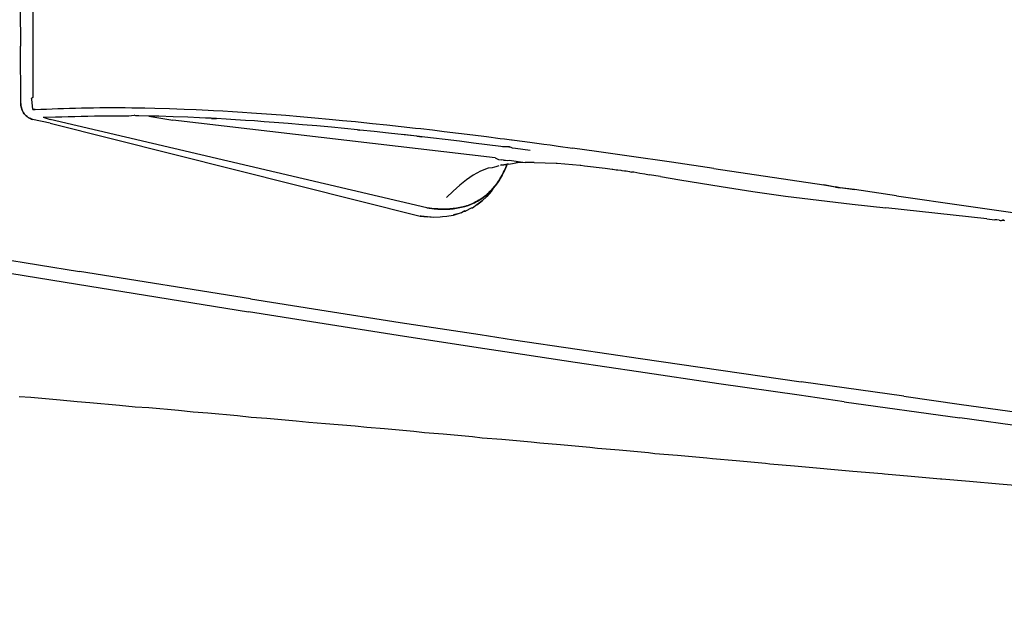
# Model space of a CAD drawing. Units: millimetres. Extents: x 1229 to 1725, y 566 to 1169.
# Drawn here: x 1302 to 1337, y 1112 to 1134 of the extents above; entities that cross this region are included whole.
import ezdxf

# ---------------------------------------------------------------- set-up
doc = ezdxf.new("R2010")
doc.units = ezdxf.units.MM
doc.layers.add('COTA', color=1, linetype='Continuous')
doc.layers.add('RUBINETTOS', color=2, linetype='Continuous')
doc.styles.get("Standard").update_dxf_attribs({"font": 'arial.ttf'})
doc.dimstyles.new('Milímetros', dxfattribs={"dimtxt": 11, "dimasz": 5, "dimexe": 3, "dimexo": 10, "dimgap": 3, "dimtad": 1, "dimtxsty": 'Standard', "dimblk": 'DOT', "dimcen": 2.5, "dimadec": 0, "dimazin": 0, "dimtfac": 1, "dimtmove": 0, "dimatfit": 3, "dimldrblk": 'DOT', "dimfxl": 0, "dimarcsym": 0})

# ---------------------------------------------------------------- blocks, each defined once
blk = doc.blocks.new('_Dot')
at = {"color": 0, "linetype": 'ByBlock', "lineweight": -2}
blk.add_line((-0.5, 0), (-1, 0), dxfattribs=at)
at = {"color": 0, "linetype": 'ByBlock', "const_width": 0.5}
blk.add_lwpolyline([(-0.25, 0, 1), (0.25, 0, 1)], format="xyb", close=True, dxfattribs=at)
blk = doc.blocks.new('*D109')
at = {"layer": 'COTA', "color": 0, "lineweight": -2}
for p, q in [((1423.091, 1122.294), (1423.091, 1073.627)), ((1242.926, 1120.966), (1242.926, 1073.627)), ((1247.926, 1076.627), (1418.091, 1076.627))]:
    blk.add_line(p, q, dxfattribs=at)
at = {"layer": 'Defpoints', "color": 0}
for p in [(1423.091, 1132.294), (1242.926, 1130.966), (1423.091, 1076.627)]:
    blk.add_point(p, dxfattribs=at)
at = {"layer": 'COTA', "color": 0, "lineweight": -2, "xscale": 5, "yscale": 5, "zscale": 5, "rotation": 180}
blk.add_blockref('_Dot', (1242.926, 1076.627), dxfattribs=at)
at = {"layer": 'COTA', "color": 0, "lineweight": -2, "xscale": 5, "yscale": 5, "zscale": 5}
blk.add_blockref('_Dot', (1423.091, 1076.627), dxfattribs=at)
at = {"layer": 'COTA', "color": 0, "insert": (1333.009, 1085.243), "char_height": 11, "attachment_point": 5}
blk.add_mtext('180', dxfattribs=at)

msp = doc.modelspace()

# ---------------------------------------------------------------- linework, layer by layer
at = {"layer": 'RUBINETTOS'}
for p, q in [((1302.262, 1136.037), (1302.262, 1130.7)), ((1301.809, 1133.952), (1301.816, 1132.562)), ((1301.833, 1130.477), (1301.816, 1132.562)), ((1301.832, 1130.44), (1301.833, 1130.477)), ((1301.833, 1130.477), (1301.832, 1130.44)), ((1301.834, 1130.401), (1301.832, 1130.44)), ((1301.832, 1130.44), (1301.834, 1130.401)), ((1301.84, 1130.36), (1301.834, 1130.401)), ((1301.834, 1130.401), (1301.84, 1130.36)), ((1302.262, 1130.7), (1302.221, 1130.671)), ((1302.225, 1130.629), (1302.221, 1130.671)), ((1302.262, 1130.257), (1302.225, 1130.629)), ((1301.849, 1130.317), (1301.84, 1130.36)), ((1301.84, 1130.36), (1301.849, 1130.317)), ((1301.862, 1130.274), (1301.849, 1130.317)), ((1301.849, 1130.317), (1301.862, 1130.274)), ((1301.879, 1130.23), (1301.862, 1130.274)), ((1301.862, 1130.274), (1301.879, 1130.23)), ((1301.901, 1130.187), (1301.879, 1130.23)), ((1301.879, 1130.23), (1301.901, 1130.187)), ((1301.926, 1130.145), (1301.901, 1130.187)), ((1301.901, 1130.187), (1301.926, 1130.145)), ((1301.955, 1130.104), (1301.926, 1130.145)), ((1301.926, 1130.145), (1301.955, 1130.104)), ((1301.987, 1130.067), (1301.955, 1130.104)), ((1301.955, 1130.104), (1301.987, 1130.067)), ((1302.022, 1130.032), (1301.987, 1130.067)), ((1301.987, 1130.067), (1302.022, 1130.032)), ((1302.06, 1130), (1302.022, 1130.032)), ((1302.022, 1130.032), (1302.06, 1130)), ((1302.354, 1130.261), (1302.262, 1130.257)), ((1302.262, 1130.257), (1302.354, 1130.261)), ((1302.354, 1130.261), (1302.554, 1130.27)), ((1302.554, 1130.27), (1302.756, 1130.278)), ((1302.756, 1130.278), (1302.961, 1130.287)), ((1302.961, 1130.287), (1303.168, 1130.294)), ((1303.168, 1130.294), (1303.379, 1130.301)), ((1303.379, 1130.301), (1303.592, 1130.308)), ((1303.592, 1130.308), (1303.808, 1130.314)), ((1303.808, 1130.314), (1304.026, 1130.318)), ((1304.021, 1130.018), (1304.26, 1130.023)), ((1304.026, 1130.318), (1304.246, 1130.322)), ((1304.246, 1130.322), (1304.469, 1130.325)), ((1304.26, 1130.023), (1304.502, 1130.026)), ((1304.469, 1130.325), (1304.693, 1130.327)), ((1304.502, 1130.026), (1304.746, 1130.029)), ((1304.693, 1130.327), (1304.92, 1130.329)), ((1304.746, 1130.029), (1304.993, 1130.031)), ((1304.92, 1130.329), (1305.149, 1130.33)), ((1304.993, 1130.031), (1305.241, 1130.032)), ((1305.149, 1130.33), (1305.38, 1130.33)), ((1305.241, 1130.032), (1305.492, 1130.032)), ((1305.38, 1130.33), (1305.613, 1130.329)), ((1305.492, 1130.032), (1305.746, 1130.031)), ((1305.613, 1130.329), (1305.848, 1130.326)), ((1305.746, 1130.031), (1305.943, 1130.059)), ((1305.848, 1130.326), (1305.96, 1130.325)), ((1306.002, 1130.029), (1305.943, 1130.059)), ((1305.96, 1130.325), (1306.322, 1130.319)), ((1306.103, 1130.03), (1306.002, 1130.029)), ((1306.112, 1130.027), (1306.002, 1130.029)), ((1306.469, 1130.021), (1306.103, 1130.03)), ((1306.469, 1130.021), (1306.112, 1130.027)), ((1306.322, 1130.319), (1306.688, 1130.311)), ((1306.83, 1130.013), (1306.469, 1130.021)), ((1306.469, 1130.021), (1307.343, 1129.871)), ((1306.688, 1130.311), (1307.22, 1130.296)), ((1307.22, 1130.296), (1307.751, 1130.276)), ((1307.751, 1130.276), (1308.185, 1130.257)), ((1308.185, 1130.257), (1308.623, 1130.236)), ((1308.623, 1130.236), (1308.81, 1130.226)), ((1308.81, 1130.226), (1309.154, 1130.207)), ((1309.154, 1130.207), (1309.501, 1130.186)), ((1309.501, 1130.186), (1309.864, 1130.163)), ((1309.864, 1130.163), (1310.19, 1130.141)), ((1310.19, 1130.141), (1310.552, 1130.116)), ((1310.552, 1130.116), (1310.915, 1130.089)), ((1310.915, 1130.089), (1311.432, 1130.049)), ((1311.432, 1130.049), (1311.952, 1130.006)), ((1302.099, 1129.973), (1302.06, 1130)), ((1302.06, 1130), (1302.099, 1129.973)), ((1302.139, 1129.949), (1302.099, 1129.973)), ((1302.099, 1129.973), (1302.139, 1129.949)), ((1302.179, 1129.929), (1302.139, 1129.949)), ((1302.139, 1129.949), (1302.179, 1129.929)), ((1302.219, 1129.914), (1302.179, 1129.929)), ((1302.179, 1129.929), (1302.219, 1129.914)), ((1302.258, 1129.902), (1302.219, 1129.914)), ((1302.219, 1129.914), (1302.258, 1129.902)), ((1302.245, 1129.906), (1302.219, 1129.914)), ((1302.899, 1129.767), (1302.258, 1129.902)), ((1302.636, 1129.976), (1303.086, 1129.992)), ((1302.636, 1129.976), (1302.894, 1129.903)), ((1316.549, 1126.693), (1302.894, 1129.903)), ((1302.899, 1129.767), (1316.304, 1126.393)), ((1303.086, 1129.992), (1303.316, 1129.999)), ((1303.316, 1129.999), (1303.548, 1130.006)), ((1303.548, 1130.006), (1303.783, 1130.012)), ((1303.783, 1130.012), (1304.021, 1130.018)), ((1307.356, 1129.998), (1306.83, 1130.013)), ((1319.015, 1128.507), (1307.343, 1129.871)), ((1307.881, 1129.978), (1307.356, 1129.998)), ((1308.31, 1129.959), (1307.881, 1129.978)), ((1308.731, 1129.942), (1308.31, 1129.959)), ((1308.743, 1129.938), (1308.31, 1129.959)), ((1308.916, 1129.932), (1308.731, 1129.942)), ((1308.743, 1129.938), (1308.916, 1129.932)), ((1308.927, 1129.928), (1308.743, 1129.938)), ((1309.268, 1129.909), (1308.916, 1129.932)), ((1309.268, 1129.909), (1308.927, 1129.928)), ((1309.611, 1129.888), (1309.268, 1129.909)), ((1309.971, 1129.865), (1309.611, 1129.888)), ((1310.294, 1129.843), (1309.971, 1129.865)), ((1310.652, 1129.818), (1310.294, 1129.843)), ((1311.012, 1129.791), (1310.652, 1129.818)), ((1311.523, 1129.751), (1311.012, 1129.791)), ((1312.038, 1129.708), (1311.523, 1129.751)), ((1311.952, 1130.006), (1312.479, 1129.96)), ((1312.56, 1129.662), (1312.038, 1129.708)), ((1312.479, 1129.96), (1313.01, 1129.912)), ((1313.086, 1129.614), (1312.56, 1129.662)), ((1313.01, 1129.912), (1313.486, 1129.867)), ((1313.486, 1129.867), (1313.964, 1129.82)), ((1313.964, 1129.82), (1314.054, 1129.811)), ((1314.054, 1129.811), (1314.573, 1129.758)), ((1314.573, 1129.758), (1315.095, 1129.702)), ((1315.095, 1129.702), (1315.614, 1129.646)), ((1313.558, 1129.569), (1313.086, 1129.614)), ((1314.032, 1129.522), (1313.558, 1129.569)), ((1314.117, 1129.514), (1314.028, 1129.523)), ((1314.12, 1129.513), (1314.032, 1129.522)), ((1314.032, 1129.522), (1314.117, 1129.514)), ((1314.635, 1129.46), (1314.117, 1129.514)), ((1314.635, 1129.46), (1314.12, 1129.513)), ((1315.153, 1129.405), (1314.635, 1129.46)), ((1316.177, 1129.293), (1315.153, 1129.405)), ((1315.614, 1129.646), (1316.135, 1129.588)), ((1316.183, 1129.29), (1315.667, 1129.349)), ((1316.135, 1129.588), (1316.323, 1129.566)), ((1316.323, 1129.566), (1316.747, 1129.517)), ((1316.747, 1129.517), (1317.172, 1129.467)), ((1317.172, 1129.467), (1317.689, 1129.404)), ((1317.689, 1129.404), (1318.208, 1129.34)), ((1318.208, 1129.34), (1318.705, 1129.278)), ((1316.363, 1129.271), (1316.177, 1129.293)), ((1316.369, 1129.269), (1316.183, 1129.29)), ((1316.183, 1129.29), (1316.363, 1129.271)), ((1316.79, 1129.22), (1316.363, 1129.271)), ((1316.79, 1129.22), (1316.369, 1129.269)), ((1317.211, 1129.169), (1316.79, 1129.22)), ((1317.724, 1129.107), (1317.211, 1129.169)), ((1318.238, 1129.043), (1317.724, 1129.107)), ((1318.732, 1128.981), (1318.238, 1129.043)), ((1318.705, 1129.278), (1319.204, 1129.214)), ((1319.227, 1128.917), (1318.732, 1128.981)), ((1319.204, 1129.214), (1319.362, 1129.193)), ((1319.362, 1129.193), (1319.606, 1129.162)), ((1319.606, 1129.162), (1319.639, 1129.157)), ((1319.639, 1129.157), (1319.722, 1129.147)), ((1319.722, 1129.147), (1320.274, 1129.074)), ((1320.274, 1129.074), (1320.788, 1129.004)), ((1320.788, 1129.004), (1321.008, 1128.975)), ((1321.008, 1128.975), (1321.304, 1128.934)), ((1319.284, 1128.91), (1319.227, 1128.917)), ((1319.538, 1128.909), (1319.284, 1128.91)), ((1319.536, 1128.877), (1319.538, 1128.909)), ((1319.619, 1128.866), (1319.538, 1128.909)), ((1319.645, 1128.862), (1319.619, 1128.866)), ((1319.757, 1128.848), (1319.645, 1128.862)), ((1320.288, 1128.777), (1319.757, 1128.848)), ((1321.304, 1128.934), (1321.818, 1128.863)), ((1322.689, 1128.741), (1321.818, 1128.863)), ((1323.873, 1128.572), (1322.689, 1128.741)), ((1319.015, 1128.507), (1319.146, 1128.446)), ((1319.146, 1128.446), (1319.249, 1128.434)), ((1319.248, 1128.25), (1319.207, 1128.234)), ((1319.248, 1128.25), (1319.329, 1128.251)), ((1319.324, 1128.426), (1319.249, 1128.434)), ((1319.324, 1128.426), (1319.39, 1128.418)), ((1319.401, 1128.261), (1319.329, 1128.251)), ((1319.363, 1128.256), (1319.401, 1128.261)), ((1319.39, 1128.418), (1319.455, 1128.411)), ((1319.417, 1128.282), (1319.401, 1128.261)), ((1319.457, 1128.278), (1319.401, 1128.261)), ((1319.408, 1128.16), (1319.457, 1128.278)), ((1319.457, 1128.278), (1319.408, 1128.16)), ((1319.408, 1128.16), (1319.457, 1128.278)), ((1319.457, 1128.278), (1319.408, 1128.16)), ((1319.408, 1128.16), (1319.457, 1128.278)), ((1319.432, 1128.218), (1319.457, 1128.278)), ((1319.432, 1128.218), (1319.457, 1128.278)), ((1319.457, 1128.278), (1319.433, 1128.219)), ((1319.433, 1128.219), (1319.457, 1128.278)), ((1319.457, 1128.278), (1319.433, 1128.219)), ((1319.433, 1128.219), (1319.457, 1128.278)), ((1319.433, 1128.219), (1319.457, 1128.278)), ((1319.457, 1128.278), (1319.433, 1128.219)), ((1319.455, 1128.411), (1319.522, 1128.428)), ((1319.497, 1128.283), (1319.457, 1128.278)), ((1319.497, 1128.283), (1319.647, 1128.3)), ((1319.522, 1128.428), (1320.108, 1128.337)), ((1319.647, 1128.3), (1319.773, 1128.32)), ((1319.835, 1128.322), (1319.773, 1128.32)), ((1320.108, 1128.337), (1319.835, 1128.322)), ((1320.161, 1128.339), (1320.108, 1128.337)), ((1320.428, 1128.342), (1320.161, 1128.339)), ((1320.428, 1128.342), (1321.236, 1128.312)), ((1321.236, 1128.312), (1321.269, 1128.31)), ((1321.269, 1128.31), (1322.095, 1128.238)), ((1322.095, 1128.238), (1322.128, 1128.236)), ((1322.128, 1128.236), (1322.256, 1128.22)), ((1325.41, 1128.349), (1323.873, 1128.572)), ((1326.943, 1128.122), (1325.41, 1128.349)), ((1318.217, 1127.878), (1317.976, 1127.71)), ((1318.493, 1128.026), (1318.217, 1127.878)), ((1318.769, 1128.134), (1318.493, 1128.026)), ((1318.907, 1128.14), (1318.769, 1128.134)), ((1318.992, 1128.166), (1318.907, 1128.14)), ((1319.041, 1128.18), (1318.992, 1128.166)), ((1319.154, 1128.214), (1319.041, 1128.18)), ((1319.236, 1127.818), (1319.298, 1127.93)), ((1319.298, 1127.929), (1319.236, 1127.818)), ((1319.236, 1127.818), (1319.298, 1127.929)), ((1319.275, 1127.881), (1319.236, 1127.818)), ((1319.237, 1127.819), (1319.298, 1127.93)), ((1319.298, 1127.93), (1319.237, 1127.819)), ((1319.268, 1127.874), (1319.298, 1127.93)), ((1319.268, 1127.874), (1319.298, 1127.93)), ((1319.298, 1127.93), (1319.268, 1127.874)), ((1319.298, 1127.929), (1319.268, 1127.873)), ((1319.268, 1127.873), (1319.298, 1127.929)), ((1319.268, 1127.873), (1319.298, 1127.929)), ((1319.327, 1127.987), (1319.275, 1127.881)), ((1319.355, 1128.044), (1319.298, 1127.93)), ((1319.298, 1127.93), (1319.355, 1128.044)), ((1319.298, 1127.93), (1319.355, 1128.044)), ((1319.355, 1128.043), (1319.298, 1127.93)), ((1319.298, 1127.929), (1319.355, 1128.043)), ((1319.298, 1127.93), (1319.327, 1127.987)), ((1319.298, 1127.93), (1319.327, 1127.987)), ((1319.327, 1127.987), (1319.298, 1127.93)), ((1319.298, 1127.929), (1319.327, 1127.986)), ((1319.327, 1127.986), (1319.298, 1127.929)), ((1319.298, 1127.929), (1319.327, 1127.986)), ((1319.327, 1127.987), (1319.355, 1128.044)), ((1319.327, 1127.987), (1319.355, 1128.044)), ((1319.355, 1128.044), (1319.327, 1127.987)), ((1319.327, 1127.986), (1319.355, 1128.043)), ((1319.355, 1128.043), (1319.327, 1127.986)), ((1319.327, 1127.986), (1319.355, 1128.043)), ((1319.408, 1128.16), (1319.355, 1128.044)), ((1319.355, 1128.044), (1319.408, 1128.16)), ((1319.355, 1128.044), (1319.408, 1128.16)), ((1319.408, 1128.16), (1319.355, 1128.044)), ((1319.355, 1128.043), (1319.408, 1128.16)), ((1319.355, 1128.044), (1319.382, 1128.102)), ((1319.355, 1128.044), (1319.382, 1128.102)), ((1319.382, 1128.102), (1319.355, 1128.044)), ((1319.355, 1128.043), (1319.382, 1128.101)), ((1319.382, 1128.101), (1319.355, 1128.043)), ((1319.355, 1128.043), (1319.382, 1128.101)), ((1319.432, 1128.218), (1319.378, 1128.097)), ((1319.408, 1128.16), (1319.382, 1128.101)), ((1319.382, 1128.101), (1319.408, 1128.16)), ((1319.382, 1128.102), (1319.408, 1128.16)), ((1319.382, 1128.102), (1319.408, 1128.16)), ((1319.382, 1128.101), (1319.408, 1128.16)), ((1319.408, 1128.16), (1319.382, 1128.102)), ((1319.408, 1128.16), (1319.433, 1128.219)), ((1319.433, 1128.219), (1319.408, 1128.16)), ((1319.408, 1128.16), (1319.433, 1128.219)), ((1319.408, 1128.16), (1319.433, 1128.219)), ((1319.408, 1128.16), (1319.433, 1128.219)), ((1319.433, 1128.219), (1319.408, 1128.16)), ((1319.408, 1128.16), (1319.432, 1128.218)), ((1322.256, 1128.22), (1323.007, 1128.133)), ((1323.007, 1128.133), (1323.256, 1128.1)), ((1323.256, 1128.1), (1323.287, 1128.1)), ((1323.287, 1128.1), (1323.403, 1128.077)), ((1323.403, 1128.077), (1323.469, 1128.067)), ((1323.469, 1128.067), (1323.576, 1128.054)), ((1323.576, 1128.054), (1323.613, 1128.048)), ((1323.613, 1128.048), (1323.703, 1128.037)), ((1323.703, 1128.037), (1323.77, 1128.031)), ((1323.77, 1128.031), (1323.822, 1128.023)), ((1323.822, 1128.023), (1323.887, 1128.009)), ((1323.887, 1128.009), (1323.95, 1127.993)), ((1323.95, 1127.993), (1323.978, 1127.996)), ((1323.978, 1127.996), (1324.049, 1127.994)), ((1324.049, 1127.994), (1324.261, 1127.951)), ((1324.261, 1127.951), (1324.441, 1127.921)), ((1324.441, 1127.921), (1324.6, 1127.894)), ((1325.01, 1127.831), (1324.6, 1127.894)), ((1326.943, 1128.122), (1330.933, 1127.524)), ((1317.976, 1127.71), (1317.739, 1127.512)), ((1319.026, 1127.504), (1319.101, 1127.605)), ((1319.101, 1127.605), (1319.026, 1127.504)), ((1319.101, 1127.605), (1319.026, 1127.504)), ((1319.026, 1127.504), (1319.101, 1127.605)), ((1319.026, 1127.503), (1319.101, 1127.605)), ((1319.026, 1127.504), (1319.064, 1127.555)), ((1319.026, 1127.504), (1319.064, 1127.555)), ((1319.064, 1127.555), (1319.026, 1127.504)), ((1319.064, 1127.553), (1319.026, 1127.503)), ((1319.064, 1127.553), (1319.026, 1127.503)), ((1319.026, 1127.503), (1319.064, 1127.553)), ((1319.064, 1127.555), (1319.101, 1127.606)), ((1319.101, 1127.606), (1319.064, 1127.555)), ((1319.064, 1127.553), (1319.101, 1127.605)), ((1319.1, 1127.605), (1319.064, 1127.553)), ((1319.101, 1127.605), (1319.064, 1127.555)), ((1319.064, 1127.553), (1319.1, 1127.605)), ((1319.136, 1127.657), (1319.1, 1127.605)), ((1319.1, 1127.605), (1319.136, 1127.657)), ((1319.101, 1127.605), (1319.171, 1127.71)), ((1319.171, 1127.71), (1319.101, 1127.605)), ((1319.171, 1127.71), (1319.101, 1127.605)), ((1319.101, 1127.605), (1319.171, 1127.71)), ((1319.101, 1127.605), (1319.171, 1127.71)), ((1319.101, 1127.605), (1319.137, 1127.658)), ((1319.101, 1127.606), (1319.137, 1127.658)), ((1319.137, 1127.658), (1319.101, 1127.606)), ((1319.101, 1127.605), (1319.136, 1127.657)), ((1319.171, 1127.71), (1319.136, 1127.657)), ((1319.136, 1127.657), (1319.171, 1127.71)), ((1319.136, 1127.657), (1319.171, 1127.71)), ((1319.137, 1127.658), (1319.171, 1127.711)), ((1319.171, 1127.711), (1319.137, 1127.658)), ((1319.137, 1127.658), (1319.171, 1127.71)), ((1319.171, 1127.71), (1319.237, 1127.819)), ((1319.236, 1127.818), (1319.171, 1127.71)), ((1319.171, 1127.71), (1319.236, 1127.818)), ((1319.236, 1127.818), (1319.171, 1127.71)), ((1319.171, 1127.71), (1319.236, 1127.818)), ((1319.171, 1127.71), (1319.204, 1127.764)), ((1319.171, 1127.711), (1319.204, 1127.764)), ((1319.204, 1127.764), (1319.171, 1127.711)), ((1319.204, 1127.763), (1319.171, 1127.71)), ((1319.204, 1127.763), (1319.171, 1127.71)), ((1319.171, 1127.71), (1319.204, 1127.763)), ((1319.204, 1127.764), (1319.237, 1127.819)), ((1319.204, 1127.764), (1319.237, 1127.819)), ((1319.237, 1127.819), (1319.204, 1127.764)), ((1319.236, 1127.818), (1319.204, 1127.763)), ((1319.204, 1127.763), (1319.236, 1127.818)), ((1319.204, 1127.763), (1319.236, 1127.818)), ((1319.268, 1127.873), (1319.236, 1127.818)), ((1319.236, 1127.818), (1319.268, 1127.873)), ((1319.236, 1127.818), (1319.268, 1127.873)), ((1319.237, 1127.819), (1319.268, 1127.874)), ((1319.237, 1127.819), (1319.268, 1127.874)), ((1319.268, 1127.874), (1319.237, 1127.819)), ((1325.01, 1127.831), (1325.709, 1127.711)), ((1325.709, 1127.711), (1326.09, 1127.649)), ((1326.09, 1127.649), (1327.21, 1127.462)), ((1331.352, 1127.441), (1330.933, 1127.524)), ((1330.933, 1127.524), (1331.355, 1127.461)), ((1317.502, 1127.293), (1317.261, 1127.063)), ((1317.739, 1127.512), (1317.502, 1127.293)), ((1318.68, 1127.145), (1318.774, 1127.227)), ((1318.728, 1127.186), (1318.68, 1127.145)), ((1318.68, 1127.145), (1318.727, 1127.185)), ((1318.68, 1127.145), (1318.727, 1127.185)), ((1318.727, 1127.185), (1318.68, 1127.145)), ((1318.727, 1127.185), (1318.68, 1127.145)), ((1318.68, 1127.145), (1318.727, 1127.185)), ((1318.727, 1127.185), (1318.68, 1127.145)), ((1318.68, 1127.145), (1318.727, 1127.185)), ((1318.681, 1127.146), (1318.728, 1127.186)), ((1318.681, 1127.146), (1318.728, 1127.186)), ((1318.728, 1127.186), (1318.681, 1127.146)), ((1318.681, 1127.146), (1318.728, 1127.186)), ((1318.681, 1127.146), (1318.728, 1127.186)), ((1318.728, 1127.186), (1318.681, 1127.146)), ((1318.878, 1127.289), (1318.719, 1127.108)), ((1318.727, 1127.185), (1318.773, 1127.227)), ((1318.727, 1127.185), (1318.774, 1127.227)), ((1318.773, 1127.226), (1318.727, 1127.185)), ((1318.773, 1127.226), (1318.727, 1127.185)), ((1318.727, 1127.185), (1318.773, 1127.226)), ((1318.773, 1127.226), (1318.727, 1127.185)), ((1318.727, 1127.185), (1318.773, 1127.226)), ((1318.728, 1127.186), (1318.774, 1127.228)), ((1318.728, 1127.186), (1318.774, 1127.228)), ((1318.774, 1127.228), (1318.728, 1127.186)), ((1318.774, 1127.228), (1318.728, 1127.186)), ((1318.728, 1127.186), (1318.774, 1127.228)), ((1318.774, 1127.228), (1318.728, 1127.186)), ((1318.774, 1127.227), (1318.728, 1127.186)), ((1318.773, 1127.227), (1318.818, 1127.27)), ((1318.818, 1127.269), (1318.773, 1127.227)), ((1318.818, 1127.269), (1318.773, 1127.226)), ((1318.773, 1127.226), (1318.818, 1127.269)), ((1318.818, 1127.269), (1318.773, 1127.226)), ((1318.773, 1127.226), (1318.818, 1127.269)), ((1318.774, 1127.227), (1318.862, 1127.314)), ((1318.774, 1127.228), (1318.819, 1127.271)), ((1318.819, 1127.271), (1318.774, 1127.227)), ((1318.774, 1127.228), (1318.819, 1127.271)), ((1318.819, 1127.271), (1318.774, 1127.228)), ((1318.819, 1127.271), (1318.774, 1127.228)), ((1318.774, 1127.228), (1318.819, 1127.271)), ((1318.819, 1127.271), (1318.774, 1127.228)), ((1318.774, 1127.227), (1318.818, 1127.27)), ((1318.818, 1127.27), (1318.862, 1127.314)), ((1318.862, 1127.314), (1318.818, 1127.27)), ((1318.818, 1127.27), (1318.862, 1127.314)), ((1318.818, 1127.269), (1318.862, 1127.314)), ((1318.862, 1127.314), (1318.818, 1127.269)), ((1318.862, 1127.314), (1318.818, 1127.269)), ((1318.818, 1127.269), (1318.862, 1127.314)), ((1318.819, 1127.271), (1318.863, 1127.315)), ((1318.819, 1127.271), (1318.863, 1127.315)), ((1318.863, 1127.315), (1318.819, 1127.271)), ((1318.819, 1127.271), (1318.863, 1127.315)), ((1318.863, 1127.315), (1318.819, 1127.271)), ((1318.863, 1127.315), (1318.819, 1127.271)), ((1318.862, 1127.314), (1318.819, 1127.271)), ((1318.862, 1127.314), (1318.947, 1127.407)), ((1318.906, 1127.361), (1318.862, 1127.314)), ((1318.862, 1127.314), (1318.905, 1127.36)), ((1318.862, 1127.314), (1318.905, 1127.36)), ((1318.905, 1127.359), (1318.862, 1127.314)), ((1318.905, 1127.359), (1318.862, 1127.314)), ((1318.862, 1127.314), (1318.905, 1127.359)), ((1318.905, 1127.359), (1318.862, 1127.314)), ((1318.862, 1127.314), (1318.905, 1127.359)), ((1318.906, 1127.361), (1318.863, 1127.315)), ((1318.863, 1127.315), (1318.906, 1127.361)), ((1318.863, 1127.315), (1318.906, 1127.361)), ((1318.863, 1127.315), (1318.906, 1127.361)), ((1318.906, 1127.361), (1318.863, 1127.315)), ((1318.906, 1127.361), (1318.863, 1127.315)), ((1318.946, 1127.406), (1318.878, 1127.289)), ((1318.905, 1127.36), (1318.947, 1127.407)), ((1318.905, 1127.36), (1318.946, 1127.406)), ((1318.946, 1127.406), (1318.905, 1127.36)), ((1318.905, 1127.359), (1318.946, 1127.406)), ((1318.946, 1127.406), (1318.905, 1127.359)), ((1318.946, 1127.406), (1318.905, 1127.359)), ((1318.905, 1127.359), (1318.946, 1127.406)), ((1318.987, 1127.454), (1318.906, 1127.361)), ((1318.906, 1127.361), (1318.947, 1127.408)), ((1318.906, 1127.361), (1318.947, 1127.408)), ((1318.906, 1127.361), (1318.947, 1127.408)), ((1318.947, 1127.408), (1318.906, 1127.361)), ((1318.947, 1127.407), (1318.906, 1127.361)), ((1318.906, 1127.361), (1318.947, 1127.407)), ((1318.947, 1127.407), (1318.906, 1127.361)), ((1318.946, 1127.406), (1319.026, 1127.503)), ((1319.026, 1127.503), (1318.946, 1127.406)), ((1318.987, 1127.454), (1318.946, 1127.406)), ((1318.946, 1127.406), (1318.987, 1127.454)), ((1318.946, 1127.406), (1318.987, 1127.454)), ((1318.947, 1127.407), (1319.026, 1127.504)), ((1318.947, 1127.407), (1319.026, 1127.504)), ((1319.026, 1127.504), (1318.947, 1127.407)), ((1318.947, 1127.408), (1319.026, 1127.504)), ((1319.026, 1127.503), (1318.947, 1127.407)), ((1318.947, 1127.408), (1318.987, 1127.455)), ((1318.947, 1127.408), (1318.987, 1127.455)), ((1318.987, 1127.455), (1318.947, 1127.408)), ((1318.987, 1127.455), (1319.026, 1127.504)), ((1318.987, 1127.455), (1319.026, 1127.504)), ((1319.026, 1127.504), (1318.987, 1127.455)), ((1318.987, 1127.454), (1319.026, 1127.503)), ((1319.026, 1127.503), (1318.987, 1127.454)), ((1318.987, 1127.454), (1319.026, 1127.503)), ((1327.21, 1127.462), (1328.361, 1127.282)), ((1328.361, 1127.282), (1329.543, 1127.117)), ((1331.352, 1127.441), (1331.525, 1127.415)), ((1331.355, 1127.461), (1331.528, 1127.435)), ((1331.525, 1127.415), (1331.355, 1127.461)), ((1332.036, 1127.359), (1331.525, 1127.415)), ((1331.528, 1127.435), (1332.036, 1127.359)), ((1333.558, 1127.133), (1332.036, 1127.359)), ((1318.037, 1126.784), (1318.152, 1126.828)), ((1318.151, 1126.828), (1318.094, 1126.805)), ((1318.094, 1126.805), (1318.152, 1126.828)), ((1318.094, 1126.805), (1318.151, 1126.828)), ((1318.094, 1126.805), (1318.151, 1126.828)), ((1318.151, 1126.828), (1318.094, 1126.805)), ((1318.151, 1126.828), (1318.094, 1126.805)), ((1318.094, 1126.805), (1318.151, 1126.828)), ((1318.096, 1126.806), (1318.153, 1126.828)), ((1318.152, 1126.828), (1318.096, 1126.806)), ((1318.097, 1126.806), (1318.154, 1126.829)), ((1318.097, 1126.806), (1318.154, 1126.829)), ((1318.154, 1126.829), (1318.097, 1126.806)), ((1318.154, 1126.829), (1318.097, 1126.806)), ((1318.153, 1126.828), (1318.097, 1126.806)), ((1318.151, 1126.828), (1318.208, 1126.852)), ((1318.207, 1126.852), (1318.151, 1126.828)), ((1318.151, 1126.828), (1318.207, 1126.852)), ((1318.207, 1126.852), (1318.151, 1126.828)), ((1318.207, 1126.852), (1318.151, 1126.828)), ((1318.151, 1126.828), (1318.207, 1126.852)), ((1318.152, 1126.828), (1318.265, 1126.879)), ((1318.21, 1126.853), (1318.152, 1126.828)), ((1318.152, 1126.828), (1318.208, 1126.852)), ((1318.153, 1126.828), (1318.21, 1126.853)), ((1318.21, 1126.853), (1318.154, 1126.829)), ((1318.154, 1126.829), (1318.21, 1126.853)), ((1318.154, 1126.829), (1318.21, 1126.853)), ((1318.21, 1126.853), (1318.154, 1126.829)), ((1318.21, 1126.853), (1318.154, 1126.829)), ((1318.263, 1126.879), (1318.207, 1126.852)), ((1318.207, 1126.852), (1318.263, 1126.879)), ((1318.263, 1126.879), (1318.207, 1126.852)), ((1318.207, 1126.852), (1318.263, 1126.879)), ((1318.208, 1126.852), (1318.264, 1126.879)), ((1318.263, 1126.879), (1318.208, 1126.852)), ((1318.208, 1126.852), (1318.265, 1126.879)), ((1318.21, 1126.853), (1318.266, 1126.879)), ((1318.265, 1126.879), (1318.21, 1126.853)), ((1318.21, 1126.853), (1318.266, 1126.879)), ((1318.266, 1126.879), (1318.21, 1126.853)), ((1318.266, 1126.879), (1318.21, 1126.853)), ((1318.21, 1126.853), (1318.266, 1126.879)), ((1318.266, 1126.879), (1318.21, 1126.853)), ((1318.263, 1126.879), (1318.319, 1126.906)), ((1318.319, 1126.906), (1318.263, 1126.879)), ((1318.319, 1126.906), (1318.263, 1126.879)), ((1318.263, 1126.879), (1318.319, 1126.906)), ((1318.264, 1126.879), (1318.319, 1126.906)), ((1318.319, 1126.906), (1318.264, 1126.879)), ((1318.265, 1126.879), (1318.374, 1126.936)), ((1318.321, 1126.907), (1318.265, 1126.879)), ((1318.265, 1126.879), (1318.319, 1126.906)), ((1318.321, 1126.907), (1318.266, 1126.879)), ((1318.266, 1126.879), (1318.321, 1126.907)), ((1318.266, 1126.879), (1318.321, 1126.907)), ((1318.266, 1126.879), (1318.321, 1126.907)), ((1318.321, 1126.907), (1318.266, 1126.879)), ((1318.321, 1126.907), (1318.266, 1126.879)), ((1318.319, 1126.906), (1318.374, 1126.936)), ((1318.319, 1126.906), (1318.373, 1126.936)), ((1318.373, 1126.936), (1318.319, 1126.906)), ((1318.373, 1126.936), (1318.319, 1126.906)), ((1318.319, 1126.906), (1318.373, 1126.936)), ((1318.373, 1126.936), (1318.319, 1126.906)), ((1318.319, 1126.906), (1318.373, 1126.936)), ((1318.321, 1126.907), (1318.375, 1126.936)), ((1318.321, 1126.907), (1318.375, 1126.936)), ((1318.375, 1126.936), (1318.321, 1126.907)), ((1318.374, 1126.936), (1318.321, 1126.907)), ((1318.321, 1126.907), (1318.375, 1126.936)), ((1318.321, 1126.907), (1318.375, 1126.936)), ((1318.375, 1126.936), (1318.321, 1126.907)), ((1318.545, 1126.948), (1318.359, 1126.807)), ((1318.359, 1126.807), (1318.545, 1126.948)), ((1318.429, 1126.967), (1318.373, 1126.936)), ((1318.373, 1126.936), (1318.427, 1126.967)), ((1318.426, 1126.967), (1318.373, 1126.936)), ((1318.373, 1126.936), (1318.426, 1126.967)), ((1318.426, 1126.967), (1318.373, 1126.936)), ((1318.426, 1126.967), (1318.373, 1126.936)), ((1318.373, 1126.936), (1318.426, 1126.967)), ((1318.374, 1126.936), (1318.48, 1127)), ((1318.374, 1126.936), (1318.427, 1126.967)), ((1318.428, 1126.967), (1318.374, 1126.936)), ((1318.375, 1126.936), (1318.429, 1126.968)), ((1318.375, 1126.936), (1318.428, 1126.967)), ((1318.428, 1126.967), (1318.375, 1126.936)), ((1318.375, 1126.936), (1318.429, 1126.967)), ((1318.375, 1126.936), (1318.429, 1126.967)), ((1318.429, 1126.967), (1318.375, 1126.936)), ((1318.426, 1126.967), (1318.479, 1126.999)), ((1318.479, 1126.999), (1318.426, 1126.967)), ((1318.479, 1126.999), (1318.426, 1126.967)), ((1318.426, 1126.967), (1318.479, 1126.999)), ((1318.427, 1126.967), (1318.48, 1127)), ((1318.427, 1126.967), (1318.479, 1126.999)), ((1318.479, 1126.999), (1318.427, 1126.967)), ((1318.428, 1126.967), (1318.481, 1127)), ((1318.48, 1127), (1318.428, 1126.967)), ((1318.429, 1126.968), (1318.481, 1127)), ((1318.481, 1127), (1318.429, 1126.968)), ((1318.429, 1126.968), (1318.481, 1127)), ((1318.429, 1126.967), (1318.481, 1127)), ((1318.481, 1127), (1318.429, 1126.967)), ((1318.531, 1127.033), (1318.479, 1126.999)), ((1318.479, 1126.999), (1318.531, 1127.033)), ((1318.479, 1126.999), (1318.531, 1127.033)), ((1318.531, 1127.033), (1318.479, 1126.999)), ((1318.531, 1127.033), (1318.479, 1126.999)), ((1318.479, 1126.999), (1318.531, 1127.033)), ((1318.48, 1127), (1318.582, 1127.069)), ((1318.532, 1127.034), (1318.48, 1127)), ((1318.48, 1127), (1318.531, 1127.033)), ((1318.481, 1127), (1318.533, 1127.034)), ((1318.532, 1127.034), (1318.481, 1127)), ((1318.481, 1127), (1318.532, 1127.034)), ((1318.533, 1127.034), (1318.481, 1127)), ((1318.481, 1127), (1318.533, 1127.034)), ((1318.533, 1127.034), (1318.481, 1127)), ((1318.531, 1127.033), (1318.582, 1127.069)), ((1318.531, 1127.033), (1318.582, 1127.069)), ((1318.581, 1127.069), (1318.531, 1127.033)), ((1318.581, 1127.069), (1318.531, 1127.033)), ((1318.531, 1127.033), (1318.581, 1127.069)), ((1318.581, 1127.069), (1318.531, 1127.033)), ((1318.531, 1127.033), (1318.581, 1127.069)), ((1318.532, 1127.034), (1318.583, 1127.07)), ((1318.582, 1127.069), (1318.532, 1127.034)), ((1318.533, 1127.034), (1318.583, 1127.07)), ((1318.583, 1127.07), (1318.533, 1127.034)), ((1318.533, 1127.034), (1318.583, 1127.07)), ((1318.533, 1127.034), (1318.583, 1127.07)), ((1318.583, 1127.07), (1318.533, 1127.034)), ((1318.545, 1126.948), (1318.719, 1127.108)), ((1318.571, 1126.975), (1318.545, 1126.948)), ((1318.631, 1127.106), (1318.581, 1127.069)), ((1318.581, 1127.069), (1318.631, 1127.106)), ((1318.631, 1127.106), (1318.581, 1127.069)), ((1318.581, 1127.069), (1318.631, 1127.106)), ((1318.582, 1127.069), (1318.68, 1127.145)), ((1318.632, 1127.107), (1318.582, 1127.069)), ((1318.582, 1127.069), (1318.631, 1127.106)), ((1318.582, 1127.069), (1318.631, 1127.106)), ((1318.631, 1127.106), (1318.582, 1127.069)), ((1318.583, 1127.07), (1318.633, 1127.107)), ((1318.632, 1127.107), (1318.583, 1127.07)), ((1318.583, 1127.07), (1318.632, 1127.107)), ((1318.583, 1127.07), (1318.633, 1127.107)), ((1318.583, 1127.07), (1318.633, 1127.107)), ((1318.633, 1127.107), (1318.583, 1127.07)), ((1318.68, 1127.145), (1318.631, 1127.106)), ((1318.631, 1127.106), (1318.68, 1127.145)), ((1318.631, 1127.106), (1318.68, 1127.145)), ((1318.631, 1127.106), (1318.68, 1127.145)), ((1318.68, 1127.145), (1318.631, 1127.106)), ((1318.68, 1127.145), (1318.631, 1127.106)), ((1318.631, 1127.106), (1318.68, 1127.145)), ((1318.632, 1127.107), (1318.681, 1127.146)), ((1318.68, 1127.145), (1318.632, 1127.107)), ((1318.681, 1127.146), (1318.633, 1127.107)), ((1318.633, 1127.107), (1318.681, 1127.146)), ((1318.633, 1127.107), (1318.681, 1127.146)), ((1318.633, 1127.107), (1318.681, 1127.146)), ((1318.681, 1127.146), (1318.633, 1127.107)), ((1329.543, 1127.117), (1330.743, 1126.967)), ((1330.743, 1126.967), (1331.956, 1126.826)), ((1331.956, 1126.826), (1333.175, 1126.692)), ((1333.558, 1127.133), (1336.09, 1126.762)), ((1316.549, 1126.693), (1316.813, 1126.652)), ((1316.813, 1126.652), (1316.549, 1126.693)), ((1316.82, 1126.659), (1316.549, 1126.693)), ((1316.549, 1126.693), (1316.818, 1126.657)), ((1316.549, 1126.693), (1316.822, 1126.66)), ((1316.885, 1126.657), (1316.813, 1126.652)), ((1316.879, 1126.653), (1316.813, 1126.652)), ((1316.879, 1126.653), (1316.818, 1126.657)), ((1316.818, 1126.657), (1316.879, 1126.653)), ((1316.82, 1126.659), (1316.942, 1126.65)), ((1316.82, 1126.659), (1316.943, 1126.651)), ((1316.879, 1126.653), (1316.82, 1126.659)), ((1316.822, 1126.66), (1316.943, 1126.651)), ((1316.945, 1126.652), (1316.822, 1126.66)), ((1316.822, 1126.66), (1316.885, 1126.657)), ((1316.823, 1126.662), (1316.885, 1126.657)), ((1316.941, 1126.649), (1316.879, 1126.653)), ((1316.879, 1126.653), (1316.942, 1126.65)), ((1316.879, 1126.653), (1316.941, 1126.649)), ((1317.002, 1126.646), (1316.885, 1126.657)), ((1316.885, 1126.657), (1316.945, 1126.652)), ((1316.885, 1126.657), (1316.946, 1126.653)), ((1316.946, 1126.653), (1316.885, 1126.657)), ((1317.002, 1126.646), (1316.941, 1126.649)), ((1316.941, 1126.649), (1317.002, 1126.646)), ((1316.942, 1126.65), (1317.002, 1126.646)), ((1316.942, 1126.65), (1317.065, 1126.645)), ((1317.065, 1126.645), (1316.943, 1126.651)), ((1316.943, 1126.651), (1317.066, 1126.646)), ((1317.066, 1126.646), (1316.945, 1126.652)), ((1316.945, 1126.652), (1317.068, 1126.647)), ((1316.945, 1126.652), (1317.007, 1126.65)), ((1316.946, 1126.653), (1317.007, 1126.65)), ((1317.007, 1126.65), (1316.946, 1126.653)), ((1317.064, 1126.644), (1317.002, 1126.646)), ((1317.065, 1126.645), (1317.002, 1126.646)), ((1317.002, 1126.646), (1317.064, 1126.644)), ((1317.007, 1126.65), (1317.068, 1126.647)), ((1317.007, 1126.65), (1317.069, 1126.648)), ((1317.069, 1126.648), (1317.007, 1126.65)), ((1317.126, 1126.644), (1317.064, 1126.644)), ((1317.064, 1126.644), (1317.126, 1126.644)), ((1317.065, 1126.645), (1317.126, 1126.644)), ((1317.065, 1126.645), (1317.188, 1126.645)), ((1317.188, 1126.645), (1317.066, 1126.646)), ((1317.066, 1126.646), (1317.19, 1126.645)), ((1317.068, 1126.647), (1317.191, 1126.646)), ((1317.19, 1126.645), (1317.068, 1126.647)), ((1317.068, 1126.647), (1317.13, 1126.647)), ((1317.069, 1126.648), (1317.13, 1126.647)), ((1317.13, 1126.647), (1317.069, 1126.648)), ((1317.126, 1126.644), (1317.188, 1126.645)), ((1317.187, 1126.644), (1317.126, 1126.644)), ((1317.126, 1126.644), (1317.187, 1126.644)), ((1317.192, 1126.647), (1317.13, 1126.647)), ((1317.13, 1126.647), (1317.192, 1126.647)), ((1317.13, 1126.647), (1317.191, 1126.646)), ((1317.249, 1126.645), (1317.187, 1126.644)), ((1317.187, 1126.644), (1317.249, 1126.645)), ((1317.188, 1126.645), (1317.312, 1126.648)), ((1317.188, 1126.645), (1317.249, 1126.645)), ((1317.19, 1126.645), (1317.313, 1126.649)), ((1317.312, 1126.648), (1317.19, 1126.645)), ((1317.191, 1126.646), (1317.314, 1126.65)), ((1317.313, 1126.649), (1317.191, 1126.646)), ((1317.191, 1126.646), (1317.253, 1126.648)), ((1317.253, 1126.648), (1317.192, 1126.647)), ((1317.192, 1126.647), (1317.253, 1126.648)), ((1317.311, 1126.648), (1317.249, 1126.645)), ((1317.249, 1126.645), (1317.312, 1126.648)), ((1317.249, 1126.645), (1317.311, 1126.648)), ((1317.253, 1126.648), (1317.315, 1126.651)), ((1317.315, 1126.651), (1317.253, 1126.648)), ((1317.253, 1126.648), (1317.314, 1126.65)), ((1317.311, 1126.648), (1317.253, 1126.648)), ((1317.372, 1126.651), (1317.311, 1126.648)), ((1317.311, 1126.648), (1317.372, 1126.651)), ((1317.312, 1126.648), (1317.435, 1126.657)), ((1317.312, 1126.648), (1317.372, 1126.651)), ((1317.313, 1126.649), (1317.436, 1126.658)), ((1317.435, 1126.657), (1317.313, 1126.649)), ((1317.436, 1126.658), (1317.314, 1126.65)), ((1317.314, 1126.65), (1317.437, 1126.658)), ((1317.314, 1126.65), (1317.376, 1126.654)), ((1317.315, 1126.651), (1317.376, 1126.654)), ((1317.376, 1126.654), (1317.315, 1126.651)), ((1317.372, 1126.651), (1317.435, 1126.657)), ((1317.434, 1126.656), (1317.372, 1126.651)), ((1317.372, 1126.651), (1317.434, 1126.656)), ((1317.376, 1126.654), (1317.438, 1126.659)), ((1317.438, 1126.659), (1317.376, 1126.654)), ((1317.376, 1126.654), (1317.437, 1126.658)), ((1317.495, 1126.662), (1317.434, 1126.656)), ((1317.434, 1126.656), (1317.495, 1126.662)), ((1317.435, 1126.657), (1317.557, 1126.671)), ((1317.435, 1126.657), (1317.495, 1126.662)), ((1317.557, 1126.671), (1317.436, 1126.658)), ((1317.436, 1126.658), (1317.558, 1126.671)), ((1317.437, 1126.658), (1317.559, 1126.672)), ((1317.558, 1126.671), (1317.437, 1126.658)), ((1317.437, 1126.658), (1317.499, 1126.665)), ((1317.438, 1126.659), (1317.499, 1126.665)), ((1317.499, 1126.665), (1317.438, 1126.659)), ((1317.721, 1126.487), (1317.493, 1126.421)), ((1317.495, 1126.662), (1317.557, 1126.671)), ((1317.556, 1126.67), (1317.495, 1126.662)), ((1317.495, 1126.662), (1317.556, 1126.67)), ((1317.499, 1126.665), (1317.559, 1126.672)), ((1317.499, 1126.665), (1317.56, 1126.672)), ((1317.56, 1126.672), (1317.499, 1126.665)), ((1317.721, 1126.487), (1317.514, 1126.441)), ((1317.617, 1126.679), (1317.556, 1126.67)), ((1317.556, 1126.67), (1317.617, 1126.679)), ((1317.557, 1126.671), (1317.679, 1126.69)), ((1317.557, 1126.671), (1317.617, 1126.679)), ((1317.679, 1126.69), (1317.558, 1126.671)), ((1317.558, 1126.671), (1317.68, 1126.69)), ((1317.68, 1126.69), (1317.559, 1126.672)), ((1317.559, 1126.672), (1317.681, 1126.69)), ((1317.559, 1126.672), (1317.621, 1126.681)), ((1317.56, 1126.672), (1317.621, 1126.681)), ((1317.621, 1126.681), (1317.56, 1126.672)), ((1317.617, 1126.679), (1317.679, 1126.69)), ((1317.678, 1126.689), (1317.617, 1126.679)), ((1317.617, 1126.679), (1317.678, 1126.689)), ((1317.621, 1126.681), (1317.682, 1126.691)), ((1317.682, 1126.691), (1317.621, 1126.681)), ((1317.621, 1126.681), (1317.681, 1126.69)), ((1317.739, 1126.701), (1317.678, 1126.689)), ((1317.678, 1126.689), (1317.739, 1126.701)), ((1317.679, 1126.69), (1317.8, 1126.715)), ((1317.679, 1126.69), (1317.739, 1126.701)), ((1317.8, 1126.715), (1317.68, 1126.69)), ((1317.68, 1126.69), (1317.801, 1126.715)), ((1317.801, 1126.715), (1317.681, 1126.69)), ((1317.681, 1126.69), (1317.802, 1126.715)), ((1317.742, 1126.703), (1317.681, 1126.69)), ((1317.682, 1126.691), (1317.742, 1126.703)), ((1317.742, 1126.703), (1317.682, 1126.691)), ((1317.791, 1126.514), (1317.721, 1126.487)), ((1317.8, 1126.715), (1317.739, 1126.701)), ((1317.799, 1126.714), (1317.739, 1126.701)), ((1317.739, 1126.701), (1317.799, 1126.714)), ((1317.742, 1126.703), (1317.802, 1126.716)), ((1317.802, 1126.716), (1317.742, 1126.703)), ((1317.802, 1126.715), (1317.742, 1126.703)), ((1317.791, 1126.514), (1317.875, 1126.574)), ((1317.859, 1126.729), (1317.799, 1126.714)), ((1317.799, 1126.714), (1317.859, 1126.729)), ((1317.8, 1126.715), (1317.919, 1126.746)), ((1317.8, 1126.715), (1317.919, 1126.746)), ((1317.859, 1126.729), (1317.8, 1126.715)), ((1317.801, 1126.715), (1317.92, 1126.746)), ((1317.919, 1126.746), (1317.801, 1126.715)), ((1317.802, 1126.715), (1317.921, 1126.747)), ((1317.802, 1126.715), (1317.921, 1126.747)), ((1317.92, 1126.746), (1317.802, 1126.715)), ((1317.802, 1126.716), (1317.862, 1126.73)), ((1317.802, 1126.715), (1317.862, 1126.73)), ((1317.862, 1126.73), (1317.802, 1126.716)), ((1317.859, 1126.729), (1317.919, 1126.746)), ((1317.918, 1126.746), (1317.859, 1126.729)), ((1317.859, 1126.729), (1317.918, 1126.746)), ((1318.036, 1126.784), (1317.862, 1126.73)), ((1317.862, 1126.73), (1317.921, 1126.747)), ((1317.862, 1126.73), (1317.922, 1126.747)), ((1317.922, 1126.747), (1317.862, 1126.73)), ((1317.875, 1126.574), (1317.904, 1126.585)), ((1317.875, 1126.574), (1317.945, 1126.575)), ((1317.945, 1126.575), (1317.904, 1126.585)), ((1317.977, 1126.764), (1317.918, 1126.746)), ((1317.918, 1126.746), (1317.977, 1126.764)), ((1317.919, 1126.746), (1317.978, 1126.764)), ((1317.977, 1126.764), (1317.919, 1126.746)), ((1317.919, 1126.746), (1317.977, 1126.764)), ((1317.977, 1126.764), (1317.919, 1126.746)), ((1317.92, 1126.746), (1318.037, 1126.784)), ((1317.98, 1126.765), (1317.92, 1126.746)), ((1317.92, 1126.746), (1317.978, 1126.764)), ((1317.921, 1126.747), (1317.98, 1126.765)), ((1317.921, 1126.747), (1317.98, 1126.765)), ((1317.98, 1126.765), (1317.921, 1126.747)), ((1317.98, 1126.765), (1317.922, 1126.747)), ((1317.922, 1126.747), (1317.98, 1126.765)), ((1317.98, 1126.765), (1317.922, 1126.747)), ((1318.156, 1126.68), (1317.945, 1126.575)), ((1318.036, 1126.784), (1317.977, 1126.764)), ((1317.977, 1126.764), (1318.036, 1126.784)), ((1318.036, 1126.784), (1317.977, 1126.764)), ((1317.977, 1126.764), (1318.036, 1126.784)), ((1317.978, 1126.764), (1318.036, 1126.784)), ((1317.978, 1126.764), (1318.037, 1126.784)), ((1318.036, 1126.784), (1317.978, 1126.764)), ((1318.037, 1126.784), (1317.98, 1126.765)), ((1317.98, 1126.765), (1318.039, 1126.784)), ((1318.038, 1126.784), (1317.98, 1126.765)), ((1317.98, 1126.765), (1318.038, 1126.784)), ((1317.98, 1126.765), (1318.039, 1126.784)), ((1317.98, 1126.765), (1318.039, 1126.784)), ((1318.039, 1126.784), (1317.98, 1126.765)), ((1318.094, 1126.805), (1318.036, 1126.784)), ((1318.036, 1126.784), (1318.094, 1126.805)), ((1318.036, 1126.784), (1318.094, 1126.805)), ((1318.094, 1126.805), (1318.036, 1126.784)), ((1318.094, 1126.805), (1318.036, 1126.784)), ((1318.036, 1126.784), (1318.094, 1126.805)), ((1318.096, 1126.806), (1318.037, 1126.784)), ((1318.037, 1126.784), (1318.094, 1126.805)), ((1318.038, 1126.784), (1318.096, 1126.806)), ((1318.039, 1126.784), (1318.097, 1126.806)), ((1318.096, 1126.806), (1318.039, 1126.784)), ((1318.097, 1126.806), (1318.039, 1126.784)), ((1318.039, 1126.784), (1318.097, 1126.806)), ((1318.097, 1126.806), (1318.039, 1126.784)), ((1318.193, 1126.687), (1318.156, 1126.68)), ((1318.359, 1126.807), (1318.193, 1126.687)), ((1336.839, 1126.296), (1333.175, 1126.692)), ((1336.09, 1126.762), (1338.616, 1126.398)), ((1292.347, 1126.279), (1303.958, 1124.387)), ((1316.341, 1126.392), (1316.304, 1126.393)), ((1316.304, 1126.393), (1316.34, 1126.392)), ((1316.569, 1126.361), (1316.34, 1126.392)), ((1316.341, 1126.392), (1316.433, 1126.379)), ((1316.433, 1126.379), (1316.569, 1126.361)), ((1316.658, 1126.356), (1316.569, 1126.361)), ((1316.706, 1126.351), (1316.658, 1126.356)), ((1316.799, 1126.348), (1316.706, 1126.351)), ((1317.032, 1126.353), (1316.799, 1126.348)), ((1317.109, 1126.364), (1317.032, 1126.353)), ((1317.264, 1126.377), (1317.109, 1126.364)), ((1317.493, 1126.421), (1317.264, 1126.377)), ((1336.839, 1126.296), (1337.13, 1126.264)), ((1337.202, 1126.255), (1337.13, 1126.264)), ((1337.285, 1126.246), (1337.202, 1126.255)), ((1337.285, 1126.246), (1337.326, 1126.24)), ((1337.326, 1126.24), (1337.366, 1126.237)), ((1337.366, 1126.237), (1337.418, 1126.261)), ((1337.449, 1126.237), (1337.407, 1126.236)), ((1337.449, 1126.237), (1337.418, 1126.261)), ((1337.491, 1126.225), (1337.449, 1126.237)), ((1292.272, 1125.823), (1303.884, 1123.924)), ((1310.154, 1123.391), (1303.958, 1124.387)), ((1303.884, 1123.924), (1310.08, 1122.921)), ((1310.154, 1123.391), (1312.669, 1122.993)), ((1312.595, 1122.52), (1310.08, 1122.921)), ((1312.669, 1122.993), (1315.574, 1122.54)), ((1315.574, 1122.54), (1318.479, 1122.094)), ((1315.5, 1122.064), (1312.595, 1122.52)), ((1318.406, 1121.615), (1315.5, 1122.064)), ((1318.479, 1122.094), (1319.688, 1121.911)), ((1319.688, 1121.911), (1321.989, 1121.566)), ((1319.615, 1121.431), (1318.406, 1121.615)), ((1321.989, 1121.566), (1324.291, 1121.225)), ((1321.917, 1121.084), (1319.615, 1121.431)), ((1324.291, 1121.225), (1327.197, 1120.801)), ((1324.219, 1120.741), (1321.917, 1121.084)), ((1327.127, 1120.315), (1324.219, 1120.741)), ((1327.197, 1120.801), (1330.105, 1120.383)), ((1330.035, 1119.896), (1327.127, 1120.315)), ((1333.828, 1119.857), (1330.105, 1120.383)), ((1302.192, 1119.813), (1301.773, 1119.837)), ((1303.261, 1119.719), (1302.192, 1119.813)), ((1303.876, 1119.652), (1303.261, 1119.719)), ((1331.667, 1119.663), (1330.035, 1119.896)), ((1333.828, 1119.857), (1335.921, 1119.565)), ((1304.33, 1119.625), (1303.876, 1119.652)), ((1305.402, 1119.53), (1304.33, 1119.625)), ((1305.979, 1119.466), (1305.402, 1119.53)), ((1306.472, 1119.434), (1305.979, 1119.466)), ((1307.541, 1119.339), (1306.472, 1119.434)), ((1308.08, 1119.279), (1307.541, 1119.339)), ((1331.667, 1119.663), (1335.853, 1119.075)), ((1335.921, 1119.565), (1338.83, 1119.164)), ((1308.609, 1119.243), (1308.08, 1119.279)), ((1309.677, 1119.148), (1308.609, 1119.243)), ((1310.177, 1119.093), (1309.677, 1119.148)), ((1310.744, 1119.053), (1310.177, 1119.093)), ((1311.81, 1118.959), (1310.744, 1119.053)), ((1312.273, 1118.908), (1311.81, 1118.959)), ((1338.763, 1118.672), (1335.853, 1119.075)), ((1312.876, 1118.864), (1312.273, 1118.908)), ((1313.941, 1118.769), (1312.876, 1118.864)), ((1314.366, 1118.722), (1313.941, 1118.769)), ((1315.006, 1118.674), (1314.366, 1118.722)), ((1316.071, 1118.577), (1315.006, 1118.674)), ((1316.458, 1118.534), (1316.071, 1118.577)), ((1317.135, 1118.481), (1316.458, 1118.534)), ((1318.199, 1118.384), (1317.135, 1118.481)), ((1318.548, 1118.344), (1318.199, 1118.384)), ((1319.262, 1118.287), (1318.548, 1118.344)), ((1320.325, 1118.19), (1319.262, 1118.287)), ((1320.636, 1118.154), (1320.325, 1118.19)), ((1321.387, 1118.093), (1320.636, 1118.154)), ((1322.449, 1117.996), (1321.387, 1118.093)), ((1322.724, 1117.964), (1322.449, 1117.996)), ((1323.511, 1117.899), (1322.724, 1117.964)), ((1324.572, 1117.803), (1323.511, 1117.899)), ((1324.809, 1117.775), (1324.572, 1117.803)), ((1325.633, 1117.707), (1324.809, 1117.775)), ((1326.693, 1117.611), (1325.633, 1117.707)), ((1326.895, 1117.587), (1326.693, 1117.611)), ((1327.752, 1117.515), (1326.895, 1117.587)), ((1328.811, 1117.419), (1327.752, 1117.515)), ((1328.977, 1117.399), (1328.811, 1117.419)), ((1329.869, 1117.324), (1328.977, 1117.399)), ((1330.927, 1117.23), (1329.869, 1117.324)), ((1331.054, 1117.213), (1330.927, 1117.23)), ((1331.984, 1117.135), (1331.054, 1117.213)), ((1333.041, 1117.041), (1331.984, 1117.135)), ((1333.13, 1117.029), (1333.041, 1117.041)), ((1334.098, 1116.948), (1333.13, 1117.029)), ((1335.154, 1116.855), (1334.098, 1116.948)), ((1335.205, 1116.847), (1335.154, 1116.855)), ((1336.21, 1116.762), (1335.205, 1116.847)), ((1337.278, 1116.666), (1336.21, 1116.762)), ((1338.32, 1116.579), (1337.278, 1116.666))]:
    msp.add_line(p, q, dxfattribs=at)

# ---------------------------------------------------------------- dimensions: what is measured, and where the dimension line sits
at = {"layer": 'COTA'}
dim = msp.add_linear_dim(base=(1423.091, 1076.627), p1=(1242.926, 1130.966), p2=(1423.091, 1132.294), text='180', dimstyle='Milímetros', dxfattribs=at)
dim.commit()
dim.dimension.update_dxf_attribs({"geometry": '*D109', "text_midpoint": (1333.009, 1085.243)})

doc.saveas('drawing.dxf')
